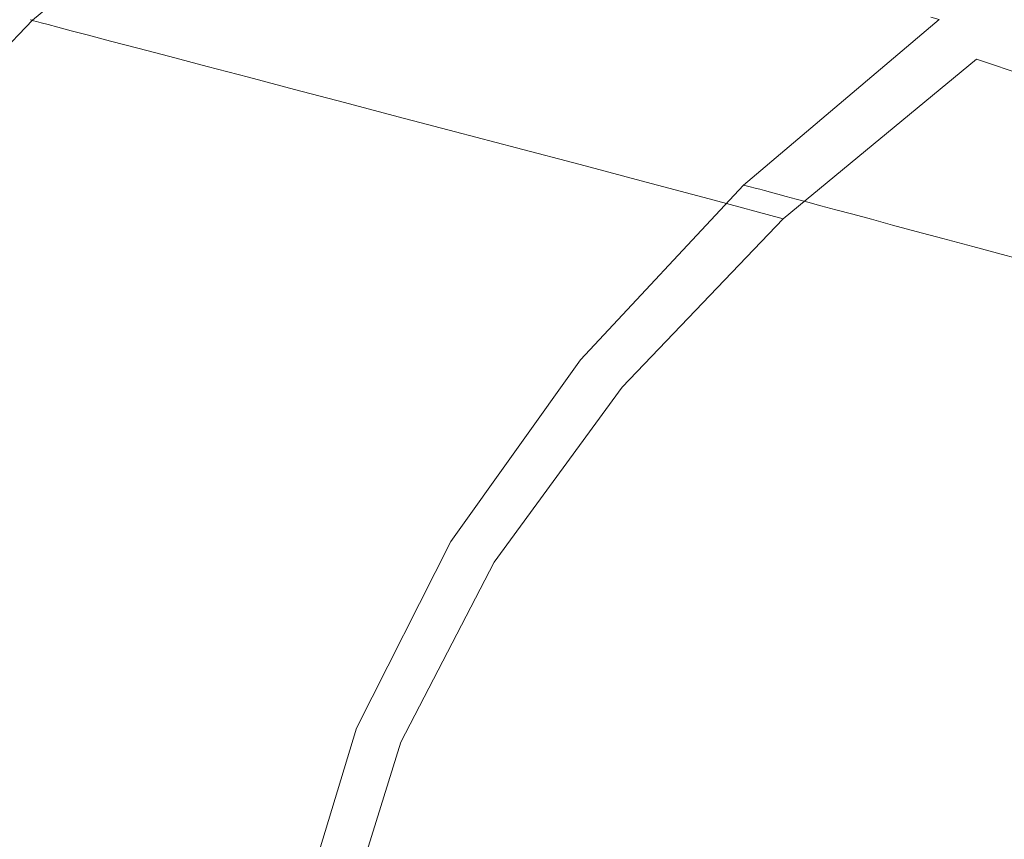
# Model space of a CAD drawing. Extents: x -925 to 925, y -910 to 0.
# Drawn here: x -817 to -624, y -402 to -241 of the extents above; entities that cross this region are included whole.
import ezdxf

# ---------------------------------------------------------------- set-up
doc = ezdxf.new("R2010")
doc.units = 0
doc.header["$LTSCALE"] = 500
doc.header["$MEASUREMENT"] = 0
doc.layers.add('CERAMIKA', color=254, linetype='Continuous')

msp = doc.modelspace()

# ---------------------------------------------------------------- linework, layer by layer
at = {"layer": 'CERAMIKA', "lineweight": 0}
for points, invisible_edges in [([(-814.43, -240.75, 588.06), (-768.08, -202.38, 588.06), (-768.4, -202.29, 586.96), (-814.77, -240.68, 586.96)], 15), ([(-814.77, -240.68, 586.96), (-768.4, -202.29, 586.96), (-768.39, -202.31, 585.46), (-814.76, -240.69, 585.46)], 15), ([(-814.76, -240.69, 585.46), (-768.39, -202.31, 585.46), (-768.16, -202.38, 583.5), (-814.52, -240.75, 583.5)], 15), ([(-814.18, -240.85, 581.02), (-814.52, -240.75, 583.5), (-768.16, -202.38, 583.5), (-767.84, -202.49, 581.02)], 15), ([(-813.62, -240.94, 588.83), (-767.31, -202.6, 588.83), (-768.08, -202.38, 588.06), (-814.43, -240.75, 588.06)], 9), ([(-813.61, -241, 577.31), (-814.18, -240.85, 581.02), (-767.84, -202.49, 581.02), (-767.3, -202.67, 577.31)], 15), ([(-813.62, -240.94, 588.83), (-812.22, -241.26, 589.33), (-765.99, -202.98, 589.33), (-767.31, -202.6, 588.83)], 15), ([(-812.7, -241.24, 571.66), (-813.61, -241, 577.31), (-767.3, -202.67, 577.31), (-766.45, -202.95, 571.66)], 15), ([(-811.34, -241.59, 563.37), (-812.7, -241.24, 571.66), (-766.45, -202.95, 571.66), (-765.17, -203.37, 563.37)], 15), ([(-812.22, -241.26, 589.33), (-810.1, -241.75, 589.62), (-764, -203.56, 589.62), (-765.99, -202.98, 589.33)], 15), ([(-811.34, -241.59, 563.37), (-765.17, -203.37, 563.37), (-763.35, -203.97, 551.73), (-809.42, -242.1, 551.73)], 15), ([(-810.1, -241.75, 589.62), (-807.15, -242.43, 589.77), (-761.21, -204.36, 589.77), (-764, -203.56, 589.62)], 15), ([(-809.42, -242.1, 551.73), (-763.35, -203.97, 551.73), (-760.89, -204.78, 536.05), (-806.81, -242.79, 536.05)], 15), ([(-807.15, -242.43, 589.77), (-803.24, -243.34, 589.84), (-757.53, -205.43, 589.84), (-761.21, -204.36, 589.77)], 15), ([(-806.81, -242.79, 536.05), (-760.89, -204.78, 536.05), (-757.68, -205.84, 515.6), (-803.4, -243.68, 515.6)], 15), ([(-803.4, -243.68, 515.6), (-757.68, -205.84, 515.6), (-753.6, -207.18, 489.69), (-799.08, -244.82, 489.69)], 15), ([(-798.26, -244.49, 589.89), (-752.82, -206.79, 589.89), (-757.53, -205.43, 589.84), (-803.24, -243.34, 589.84)], 15), ([(-792.33, -245.87, 589.93), (-747.23, -208.41, 589.93), (-752.82, -206.79, 589.89), (-798.26, -244.49, 589.89)], 15), ([(-793.73, -246.23, 457.62), (-799.08, -244.82, 489.69), (-753.6, -207.18, 489.69), (-748.55, -208.84, 457.62)], 15), ([(-787.4, -247.89, 420.74), (-793.73, -246.23, 457.62), (-748.55, -208.84, 457.62), (-742.58, -210.8, 420.74)], 15), ([(-785.59, -247.43, 589.96), (-740.88, -210.26, 589.96), (-747.23, -208.41, 589.93), (-792.33, -245.87, 589.93)], 15), ([(-780.12, -249.81, 380.43), (-787.4, -247.89, 420.74), (-742.58, -210.8, 420.74), (-735.72, -213.06, 380.43)], 15), ([(-778.18, -249.15, 589.98), (-733.89, -212.28, 589.98), (-740.88, -210.26, 589.96), (-785.59, -247.43, 589.96)], 15), ([(-641.78, -244.05, 70.96), (-654.35, -239.86, 91.08), (-608.64, -209.26, 91.08), (-596.96, -214.05, 70.96)], 15), ([(-636.31, -240.58, 586.97), (-635.12, -240.94, 584.32), (-590.75, -210.5, 584.32), (-591.86, -210.08, 586.97)], 15), ([(-635.12, -240.94, 584.32), (-634.17, -241.24, 580.41), (-589.87, -210.84, 580.41), (-590.75, -210.5, 584.32)], 15), ([(-778.18, -249.15, 589.98), (-770.23, -250.99, 589.99), (-726.39, -214.45, 589.99), (-733.89, -212.28, 589.98)], 15), ([(-634.17, -241.24, 580.41), (-633.32, -241.52, 574.98), (-589.08, -211.15, 574.98), (-589.87, -210.84, 580.41)], 15), ([(-633.32, -241.52, 574.98), (-632.42, -241.82, 567.77), (-588.24, -211.5, 567.77), (-589.08, -211.15, 574.98)], 15), ([(-631.31, -242.19, 558.53), (-587.21, -211.92, 558.53), (-588.24, -211.5, 567.77), (-632.42, -241.82, 567.77)], 15), ([(-629.98, -242.63, 547.52), (-585.97, -212.43, 547.52), (-587.21, -211.92, 558.53), (-631.31, -242.19, 558.53)], 15), ([(-628.4, -243.16, 534.99), (-584.5, -213.04, 534.99), (-585.97, -212.43, 547.52), (-629.98, -242.63, 547.52)], 15), ([(-771.96, -251.95, 338.04), (-780.12, -249.81, 380.43), (-735.72, -213.06, 380.43), (-728.02, -215.59, 338.04)], 15), ([(-770.23, -250.99, 589.99), (-761.88, -252.93, 590), (-718.51, -216.74, 590), (-726.39, -214.45, 589.99)], 15), ([(-641.78, -244.05, 70.96), (-596.96, -214.05, 70.96), (-585.05, -218.98, 54.2), (-628.98, -248.37, 54.2)], 15), ([(-626.56, -243.79, 521.2), (-582.79, -213.74, 521.2), (-584.5, -213.04, 534.99), (-628.4, -243.16, 534.99)], 15), ([(-626.56, -243.79, 521.2), (-624.43, -244.5, 506.4), (-580.81, -214.57, 506.4), (-582.79, -213.74, 521.2)], 15), ([(-624.43, -244.5, 506.4), (-621.99, -245.32, 490.83), (-578.54, -215.5, 490.83), (-580.81, -214.57, 506.4)], 15), ([(-771.96, -251.95, 338.04), (-728.02, -215.59, 338.04), (-719.52, -218.38, 294.94), (-762.95, -254.33, 294.94)], 15), ([(-762.95, -254.33, 294.94), (-719.52, -218.38, 294.94), (-710.27, -221.43, 252.5), (-753.13, -256.91, 252.5)], 15), ([(-761.88, -252.93, 590), (-753.25, -254.93, 590), (-710.38, -219.09, 590), (-718.51, -216.74, 590)], 15), ([(-753.25, -254.93, 590), (-744.49, -256.96, 590), (-702.12, -221.49, 590), (-710.38, -219.09, 590)], 15), ([(-628.98, -248.37, 54.2), (-585.05, -218.98, 54.2), (-573.02, -224.01, 40.44), (-616.03, -252.78, 40.44)], 11), ([(-753.13, -256.91, 252.5), (-710.27, -221.43, 252.5), (-700.3, -224.71, 212.08), (-742.56, -259.69, 212.08)], 15), ([(-735.73, -258.99, 590), (-693.86, -223.88, 590), (-702.12, -221.49, 590), (-744.49, -256.96, 590)], 15), ([(-727.11, -260.99, 590), (-685.73, -226.24, 590), (-693.86, -223.88, 590), (-735.73, -258.99, 590)], 15), ([(-742.56, -259.69, 212.08), (-700.3, -224.71, 212.08), (-689.66, -228.21, 175.05), (-731.28, -262.66, 175.05)], 15), ([(-718.75, -262.92, 589.99), (-677.85, -228.52, 589.99), (-685.73, -226.24, 590), (-727.11, -260.99, 590)], 15), ([(-719.33, -265.8, 142.78), (-731.28, -262.66, 175.05), (-689.66, -228.21, 175.05), (-678.39, -231.91, 142.78)], 15), ([(-710.8, -264.77, 589.98), (-670.34, -230.7, 589.98), (-677.85, -228.52, 589.99), (-718.75, -262.92, 589.99)], 15), ([(-706.81, -269.1, 114.9), (-719.33, -265.8, 142.78), (-678.39, -231.91, 142.78), (-666.59, -235.8, 114.9)], 15), ([(-710.8, -264.77, 589.98), (-703.38, -266.49, 589.96), (-663.35, -232.72, 589.96), (-670.34, -230.7, 589.98)], 15), ([(-703.38, -266.49, 589.96), (-696.62, -268.05, 589.93), (-656.98, -234.57, 589.93), (-663.35, -232.72, 589.96)], 15), ([(-693.84, -272.54, 91.08), (-706.81, -269.1, 114.9), (-666.59, -235.8, 114.9), (-654.35, -239.86, 91.08)], 15), ([(-696.62, -268.05, 589.93), (-690.68, -269.43, 589.89), (-651.37, -236.2, 589.89), (-656.98, -234.57, 589.93)], 15), ([(-690.68, -269.43, 589.89), (-685.66, -270.59, 589.84), (-646.64, -237.57, 589.84), (-651.37, -236.2, 589.89)], 15), ([(-681.72, -271.51, 589.77), (-642.93, -238.65, 589.77), (-646.64, -237.57, 589.84), (-685.66, -270.59, 589.84)], 15), ([(-678.69, -272.21, 589.44), (-640.07, -239.48, 589.44), (-642.93, -238.65, 589.77), (-681.72, -271.51, 589.77)], 15), ([(-676.41, -272.75, 588.59), (-637.91, -240.11, 588.59), (-640.07, -239.48, 589.44), (-678.69, -272.21, 589.44)], 15), ([(-853.14, -281.16, 588.06), (-814.43, -240.75, 588.06), (-814.77, -240.68, 586.96), (-853.49, -281.1, 586.96)], 13), ([(-853.49, -281.1, 586.96), (-814.77, -240.68, 586.96), (-814.76, -240.69, 585.46), (-853.48, -281.11, 585.46)], 13), ([(-853.48, -281.11, 585.46), (-814.76, -240.69, 585.46), (-814.52, -240.75, 583.5), (-853.23, -281.16, 583.5)], 13), ([(-852.87, -281.24, 581.02), (-853.23, -281.16, 583.5), (-814.52, -240.75, 583.5), (-814.18, -240.85, 581.02)], 11), ([(-852.29, -281.31, 588.83), (-813.62, -240.94, 588.83), (-814.43, -240.75, 588.06), (-853.14, -281.16, 588.06)], 11), ([(-852.27, -281.36, 577.31), (-852.87, -281.24, 581.02), (-814.18, -240.85, 581.02), (-813.61, -241, 577.31)], 11), ([(-852.29, -281.31, 588.83), (-850.82, -281.57, 589.33), (-812.22, -241.26, 589.33), (-813.62, -240.94, 588.83)], 15), ([(-851.33, -281.55, 571.66), (-852.27, -281.36, 577.31), (-813.61, -241, 577.31), (-812.7, -241.24, 571.66)], 11), ([(-849.9, -281.84, 563.37), (-851.33, -281.55, 571.66), (-812.7, -241.24, 571.66), (-811.34, -241.59, 563.37)], 11), ([(-850.82, -281.57, 589.33), (-848.6, -281.97, 589.62), (-810.1, -241.75, 589.62), (-812.22, -241.26, 589.33)], 15), ([(-849.9, -281.84, 563.37), (-811.34, -241.59, 563.37), (-809.42, -242.1, 551.73), (-847.88, -282.25, 551.73)], 13), ([(-848.6, -281.97, 589.62), (-845.51, -282.52, 589.77), (-807.15, -242.43, 589.77), (-810.1, -241.75, 589.62)], 15), ([(-680.5, -276.1, 70.96), (-693.84, -272.54, 91.08), (-654.35, -239.86, 91.08), (-641.78, -244.05, 70.96)], 15), ([(-674.71, -273.15, 586.97), (-636.31, -240.58, 586.97), (-637.91, -240.11, 588.59), (-676.41, -272.75, 588.59)], 13), ([(-674.71, -273.15, 586.97), (-673.44, -273.46, 584.32), (-635.12, -240.94, 584.32), (-636.31, -240.58, 586.97)], 7), ([(-673.44, -273.46, 584.32), (-672.44, -273.71, 580.41), (-634.17, -241.24, 580.41), (-635.12, -240.94, 584.32)], 15), ([(-672.44, -273.71, 580.41), (-671.54, -273.94, 574.98), (-633.32, -241.52, 574.98), (-634.17, -241.24, 580.41)], 15), ([(-671.54, -273.94, 574.98), (-670.59, -274.2, 567.77), (-632.42, -241.82, 567.77), (-633.32, -241.52, 574.98)], 15), ([(-847.88, -282.25, 551.73), (-809.42, -242.1, 551.73), (-806.81, -242.79, 536.05), (-845.15, -282.81, 536.05)], 13), ([(-845.51, -282.52, 589.77), (-841.42, -283.26, 589.84), (-803.24, -243.34, 589.84), (-807.15, -242.43, 589.77)], 15), ([(-845.15, -282.81, 536.05), (-806.81, -242.79, 536.05), (-803.4, -243.68, 515.6), (-841.58, -283.54, 515.6)], 13), ([(-841.58, -283.54, 515.6), (-803.4, -243.68, 515.6), (-799.08, -244.82, 489.69), (-837.05, -284.46, 489.69)], 13), ([(-836.2, -284.2, 589.89), (-798.26, -244.49, 589.89), (-803.24, -243.34, 589.84), (-841.42, -283.26, 589.84)], 15), ([(-669.41, -274.51, 558.53), (-631.31, -242.19, 558.53), (-632.42, -241.82, 567.77), (-670.59, -274.2, 567.77)], 15), ([(-668, -274.89, 547.52), (-629.98, -242.63, 547.52), (-631.31, -242.19, 558.53), (-669.41, -274.51, 558.53)], 15), ([(-666.33, -275.34, 534.99), (-628.4, -243.16, 534.99), (-629.98, -242.63, 547.52), (-668, -274.89, 547.52)], 15), ([(-664.37, -275.87, 521.2), (-626.56, -243.79, 521.2), (-628.4, -243.16, 534.99), (-666.33, -275.34, 534.99)], 15), ([(-831.45, -285.6, 457.62), (-837.05, -284.46, 489.69), (-799.08, -244.82, 489.69), (-793.73, -246.23, 457.62)], 11), ([(-829.98, -285.31, 589.93), (-792.33, -245.87, 589.93), (-798.26, -244.49, 589.89), (-836.2, -284.2, 589.89)], 15), ([(-680.5, -276.1, 70.96), (-641.78, -244.05, 70.96), (-628.98, -248.37, 54.2), (-666.91, -279.76, 54.2)], 11), ([(-664.37, -275.87, 521.2), (-662.11, -276.48, 506.4), (-624.43, -244.5, 506.4), (-626.56, -243.79, 521.2)], 15), ([(-662.11, -276.48, 506.4), (-659.53, -277.17, 490.83), (-621.99, -245.32, 490.83), (-624.43, -244.5, 506.4)], 15), ([(-659.53, -277.17, 490.83), (-656.59, -277.96, 474.76), (-619.22, -246.26, 474.76), (-621.99, -245.32, 490.83)], 15), ([(-824.81, -286.95, 420.74), (-831.45, -285.6, 457.62), (-793.73, -246.23, 457.62), (-787.4, -247.89, 420.74)], 11), ([(-822.93, -286.58, 589.96), (-785.59, -247.43, 589.96), (-792.33, -245.87, 589.93), (-829.98, -285.31, 589.93)], 15), ([(-815.16, -287.97, 589.98), (-778.18, -249.15, 589.98), (-785.59, -247.43, 589.96), (-822.93, -286.58, 589.96)], 15), ([(-656.59, -277.96, 474.76), (-653.29, -278.85, 458.43), (-616.11, -247.31, 458.43), (-619.22, -246.26, 474.76)], 15), ([(-649.6, -279.85, 442.11), (-612.63, -248.48, 442.11), (-616.11, -247.31, 458.43), (-653.29, -278.85, 458.43)], 15), ([(-817.2, -288.51, 380.43), (-824.81, -286.95, 420.74), (-787.4, -247.89, 420.74), (-780.12, -249.81, 380.43)], 11), ([(-815.16, -287.97, 589.98), (-806.83, -289.47, 589.99), (-770.23, -250.99, 589.99), (-778.18, -249.15, 589.98)], 15), ([(-666.91, -279.76, 54.2), (-628.98, -248.37, 54.2), (-616.03, -252.78, 40.44), (-653.17, -283.5, 40.44)], 13), ([(-645.46, -280.97, 425.62), (-608.72, -249.8, 425.62), (-612.63, -248.48, 442.11), (-649.6, -279.85, 442.11)], 15), ([(-808.64, -290.25, 338.04), (-817.2, -288.51, 380.43), (-780.12, -249.81, 380.43), (-771.96, -251.95, 338.04)], 11), ([(-806.83, -289.47, 589.99), (-798.08, -291.04, 590), (-761.88, -252.93, 590), (-770.23, -250.99, 589.99)], 15), ([(-640.8, -282.22, 408.81), (-604.33, -251.28, 408.81), (-608.72, -249.8, 425.62), (-645.46, -280.97, 425.62)], 15), ([(-635.57, -283.63, 391.51), (-599.4, -252.94, 391.5), (-604.33, -251.28, 408.81), (-640.8, -282.22, 408.81)], 15), ([(-808.64, -290.25, 338.04), (-771.96, -251.95, 338.04), (-762.95, -254.33, 294.94), (-799.2, -292.17, 294.94)], 13), ([(-798.08, -291.04, 590), (-789.05, -292.66, 590), (-753.25, -254.93, 590), (-761.88, -252.93, 590)], 15), ([(-653.17, -283.5, 40.44), (-616.03, -252.78, 40.44), (-603.03, -257.27, 29.33), (-639.37, -287.31, 29.33)], 15), ([(-635.57, -283.63, 391.51), (-629.71, -285.21, 373.57), (-593.87, -254.81, 373.54), (-599.4, -252.94, 391.5)], 15), ([(-799.2, -292.17, 294.94), (-762.95, -254.33, 294.94), (-753.13, -256.91, 252.5), (-788.92, -294.27, 252.5)], 13), ([(-789.05, -292.66, 590), (-779.87, -294.31, 590), (-744.49, -256.96, 590), (-753.25, -254.93, 590)], 15), ([(-629.71, -285.21, 373.57), (-623.15, -286.98, 354.81), (-587.68, -256.89, 354.77), (-593.87, -254.81, 373.54)], 15), ([(-788.92, -294.27, 252.5), (-753.13, -256.91, 252.5), (-742.56, -259.69, 212.08), (-777.85, -296.52, 212.08)], 13), ([(-770.7, -295.95, 590), (-735.73, -258.99, 590), (-744.49, -256.96, 590), (-779.87, -294.31, 590)], 15), ([(-761.66, -297.58, 590), (-727.11, -260.99, 590), (-735.73, -258.99, 590), (-770.7, -295.95, 590)], 15), ([(-639.37, -287.31, 29.33), (-603.03, -257.27, 29.33), (-590.1, -261.82, 20.53), (-625.63, -291.17, 20.53)], 15), ([(-777.85, -296.52, 212.08), (-742.56, -259.69, 212.08), (-731.28, -262.66, 175.05), (-766.03, -298.93, 175.05)], 13), ([(-752.91, -299.15, 589.99), (-718.75, -262.92, 589.99), (-727.11, -260.99, 590), (-761.66, -297.58, 590)], 15), ([(-753.51, -301.48, 142.78), (-766.03, -298.93, 175.05), (-731.28, -262.66, 175.05), (-719.33, -265.8, 142.78)], 11), ([(-744.57, -300.64, 589.98), (-710.8, -264.77, 589.98), (-718.75, -262.92, 589.99), (-752.91, -299.15, 589.99)], 15), ([(-612.03, -295.06, 13.69), (-625.63, -291.17, 20.53), (-590.1, -261.82, 20.53), (-577.31, -266.4, 13.69)], 15), ([(-744.57, -300.64, 589.98), (-736.8, -302.04, 589.96), (-703.38, -266.49, 589.96), (-710.8, -264.77, 589.98)], 15), ([(-740.4, -304.16, 114.9), (-753.51, -301.48, 142.78), (-719.33, -265.8, 142.78), (-706.81, -269.1, 114.9)], 11), ([(-736.8, -302.04, 589.96), (-729.73, -303.31, 589.93), (-696.62, -268.05, 589.93), (-703.38, -266.49, 589.96)], 15), ([(-729.73, -303.31, 589.93), (-723.5, -304.43, 589.89), (-690.68, -269.43, 589.89), (-696.62, -268.05, 589.93)], 15), ([(-726.81, -306.95, 91.08), (-740.4, -304.16, 114.9), (-706.81, -269.1, 114.9), (-693.84, -272.54, 91.08)], 11), ([(-723.5, -304.43, 589.89), (-718.25, -305.37, 589.84), (-685.66, -270.59, 589.84), (-690.68, -269.43, 589.89)], 15), ([(-714.12, -306.12, 589.77), (-681.72, -271.51, 589.77), (-685.66, -270.59, 589.84), (-718.25, -305.37, 589.84)], 15), ([(-712.84, -309.84, 70.96), (-726.81, -306.95, 91.08), (-693.84, -272.54, 91.08), (-680.5, -276.1, 70.96)], 11), ([(-710.94, -306.69, 589.44), (-678.69, -272.21, 589.44), (-681.72, -271.51, 589.77), (-714.12, -306.12, 589.77)], 15), ([(-708.55, -307.12, 588.59), (-676.41, -272.75, 588.59), (-678.69, -272.21, 589.44), (-710.94, -306.69, 589.44)], 15), ([(-706.78, -307.45, 586.97), (-674.71, -273.15, 586.97), (-676.41, -272.75, 588.59), (-708.55, -307.12, 588.59)], 15), ([(-706.78, -307.45, 586.97), (-705.45, -307.7, 584.32), (-673.44, -273.46, 584.32), (-674.71, -273.15, 586.97)], 3), ([(-705.45, -307.7, 584.32), (-704.4, -307.9, 580.41), (-672.44, -273.71, 580.41), (-673.44, -273.46, 584.32)], 11), ([(-704.4, -307.9, 580.41), (-703.45, -308.09, 574.98), (-671.54, -273.94, 574.98), (-672.44, -273.71, 580.41)], 11), ([(-703.45, -308.09, 574.98), (-702.45, -308.3, 567.77), (-670.59, -274.2, 567.77), (-671.54, -273.94, 574.98)], 11), ([(-701.23, -308.55, 558.53), (-669.41, -274.51, 558.53), (-670.59, -274.2, 567.77), (-702.45, -308.3, 567.77)], 13), ([(-699.75, -308.86, 547.52), (-668, -274.89, 547.52), (-669.41, -274.51, 558.53), (-701.23, -308.55, 558.53)], 13), ([(-712.84, -309.84, 70.96), (-680.5, -276.1, 70.96), (-666.91, -279.76, 54.2), (-698.59, -312.81, 54.2)], 9), ([(-697.99, -309.22, 534.99), (-666.33, -275.34, 534.99), (-668, -274.89, 547.52), (-699.75, -308.86, 547.52)], 13), ([(-695.95, -309.65, 521.2), (-664.37, -275.87, 521.2), (-666.33, -275.34, 534.99), (-697.99, -309.22, 534.99)], 13), ([(-695.95, -309.65, 521.2), (-693.58, -310.15, 506.4), (-662.11, -276.48, 506.4), (-664.37, -275.87, 521.2)], 11), ([(-693.58, -310.15, 506.4), (-690.87, -310.71, 490.83), (-659.53, -277.17, 490.83), (-662.11, -276.48, 506.4)], 11), ([(-690.87, -310.71, 490.83), (-687.8, -311.35, 474.76), (-656.59, -277.96, 474.76), (-659.53, -277.17, 490.83)], 11), ([(-687.8, -311.35, 474.76), (-684.34, -312.08, 458.43), (-653.29, -278.85, 458.43), (-656.59, -277.96, 474.76)], 11), ([(-698.59, -312.81, 54.2), (-666.91, -279.76, 54.2), (-653.17, -283.5, 40.44), (-684.18, -315.85, 40.44)], 15), ([(-680.47, -312.88, 442.11), (-649.6, -279.85, 442.11), (-653.29, -278.85, 458.43), (-684.34, -312.08, 458.43)], 13), ([(-676.13, -313.79, 425.62), (-645.46, -280.97, 425.62), (-649.6, -279.85, 442.11), (-680.47, -312.88, 442.11)], 13), ([(-671.25, -314.81, 408.82), (-640.8, -282.22, 408.81), (-645.46, -280.97, 425.62), (-676.13, -313.79, 425.62)], 13), ([(-665.77, -315.95, 391.52), (-635.57, -283.63, 391.51), (-640.8, -282.22, 408.81), (-671.25, -314.81, 408.82)], 13), ([(-684.18, -315.85, 40.44), (-653.17, -283.5, 40.44), (-639.37, -287.31, 29.33), (-669.71, -318.94, 29.33)], 15), ([(-665.77, -315.95, 391.52), (-659.63, -317.24, 373.59), (-629.71, -285.21, 373.57), (-635.57, -283.63, 391.51)], 11), ([(-659.63, -317.24, 373.59), (-652.76, -318.67, 354.84), (-623.15, -286.98, 354.81), (-629.71, -285.21, 373.57)], 11), ([(-815.16, -287.97, 589.98), (-822.93, -286.58, 589.96), (-852.55, -327.3, 589.96), (-844.51, -328.36, 589.98)], 15), ([(-815.16, -287.97, 589.98), (-844.51, -328.36, 589.98), (-835.88, -329.49, 589.99), (-806.83, -289.47, 589.99)], 15), ([(-669.71, -318.94, 29.33), (-639.37, -287.31, 29.33), (-625.63, -291.17, 20.53), (-655.28, -322.08, 20.53)], 15), ([(-652.76, -318.67, 354.84), (-645.1, -320.27, 335.13), (-615.84, -288.95, 335.08), (-623.15, -286.98, 354.81)], 11), ([(-808.64, -290.25, 338.04), (-837.75, -330.09, 338.04), (-846.62, -328.77, 380.43), (-817.2, -288.51, 380.43)], 15), ([(-806.83, -289.47, 589.99), (-835.88, -329.49, 589.99), (-826.81, -330.68, 590), (-798.08, -291.04, 590)], 15), ([(-645.1, -320.27, 335.13), (-636.59, -322.05, 314.29), (-607.71, -291.15, 314.22), (-615.84, -288.95, 335.08)], 11), ([(-808.64, -290.25, 338.04), (-799.2, -292.17, 294.94), (-827.97, -331.54, 294.94), (-837.75, -330.09, 338.04)], 15), ([(-798.08, -291.04, 590), (-826.81, -330.68, 590), (-817.45, -331.91, 590), (-789.05, -292.66, 590)], 15), ([(-641.01, -325.23, 13.69), (-655.28, -322.08, 20.53), (-625.63, -291.17, 20.53), (-612.03, -295.06, 13.69)], 15), ([(-627.16, -324.02, 292.16), (-598.7, -293.57, 292.06), (-607.71, -291.15, 314.22), (-636.59, -322.05, 314.29)], 13), ([(-799.2, -292.17, 294.94), (-788.92, -294.27, 252.5), (-817.32, -333.13, 252.5), (-827.97, -331.54, 294.94)], 15), ([(-789.05, -292.66, 590), (-817.45, -331.91, 590), (-807.95, -333.16, 590), (-779.87, -294.31, 590)], 15), ([(-616.31, -326.5, 269.39), (-588.39, -296.58, 269.27), (-598.7, -293.57, 292.06), (-627.16, -324.02, 292.16)], 13), ([(-788.92, -294.27, 252.5), (-777.85, -296.52, 212.08), (-805.85, -334.84, 212.08), (-817.32, -333.13, 252.5)], 15), ([(-770.7, -295.95, 590), (-779.87, -294.31, 590), (-807.95, -333.16, 590), (-798.44, -334.41, 590)], 15), ([(-626.29, -328.72, 8.56), (-641.01, -325.23, 13.69), (-612.03, -295.06, 13.69), (-598.05, -299.3, 8.56)], 15), ([(-777.85, -296.52, 212.08), (-766.03, -298.93, 175.05), (-793.61, -336.67, 175.05), (-805.85, -334.84, 212.08)], 15), ([(-761.66, -297.58, 590), (-770.7, -295.95, 590), (-798.44, -334.41, 590), (-789.08, -335.64, 590)], 15), ([(-752.91, -299.15, 589.99), (-761.66, -297.58, 590), (-789.08, -335.64, 590), (-780.01, -336.83, 589.99)], 15), ([(-753.51, -301.48, 142.78), (-780.64, -338.6, 142.78), (-793.61, -336.67, 175.05), (-766.03, -298.93, 175.05)], 15), ([(-744.57, -300.64, 589.98), (-752.91, -299.15, 589.99), (-780.01, -336.83, 589.99), (-771.38, -337.97, 589.98)], 15), ([(-610.52, -332.83, 4.89), (-626.29, -328.72, 8.56), (-598.05, -299.3, 8.56), (-583.14, -304.21, 4.89)], 15), ([(-740.4, -304.16, 114.9), (-767.06, -340.63, 114.9), (-780.64, -338.6, 142.78), (-753.51, -301.48, 142.78)], 15), ([(-744.57, -300.64, 589.98), (-771.38, -337.97, 589.98), (-763.32, -339.03, 589.96), (-736.8, -302.04, 589.96)], 15), ([(-736.8, -302.04, 589.96), (-763.32, -339.03, 589.96), (-755.99, -339.99, 589.93), (-729.73, -303.31, 589.93)], 15), ([(-729.73, -303.31, 589.93), (-755.99, -339.99, 589.93), (-749.54, -340.84, 589.89), (-723.5, -304.43, 589.89)], 15), ([(-726.81, -306.95, 91.08), (-752.97, -342.75, 91.08), (-767.06, -340.63, 114.9), (-740.4, -304.16, 114.9)], 15), ([(-723.5, -304.43, 589.89), (-749.54, -340.84, 589.89), (-744.1, -341.55, 589.84), (-718.25, -305.37, 589.84)], 15), ([(-714.12, -306.12, 589.77), (-718.25, -305.37, 589.84), (-744.1, -341.55, 589.84), (-739.82, -342.12, 589.77)], 15), ([(-712.84, -309.84, 70.96), (-738.49, -344.94, 70.96), (-752.97, -342.75, 91.08), (-726.81, -306.95, 91.08)], 15), ([(-710.94, -306.69, 589.44), (-714.12, -306.12, 589.77), (-739.82, -342.12, 589.77), (-736.53, -342.55, 589.44)], 15), ([(-708.55, -307.12, 588.59), (-710.94, -306.69, 589.44), (-736.53, -342.55, 589.44), (-734.06, -342.88, 588.59)], 15), ([(-706.78, -307.45, 586.97), (-708.55, -307.12, 588.59), (-734.06, -342.88, 588.59), (-732.22, -343.13, 586.97)], 15), ([(-706.78, -307.45, 586.97), (-732.22, -343.13, 586.97), (-730.84, -343.32, 584.32), (-705.45, -307.7, 584.32)], 14), ([(-705.45, -307.7, 584.32), (-730.84, -343.32, 584.32), (-729.75, -343.47, 580.41), (-704.4, -307.9, 580.41)], 15), ([(-704.4, -307.9, 580.41), (-729.75, -343.47, 580.41), (-728.78, -343.61, 574.98), (-703.45, -308.09, 574.98)], 15), ([(-703.45, -308.09, 574.98), (-728.78, -343.61, 574.98), (-727.74, -343.77, 567.77), (-702.45, -308.3, 567.77)], 15), ([(-701.23, -308.55, 558.53), (-702.45, -308.3, 567.77), (-727.74, -343.77, 567.77), (-726.47, -343.96, 558.53)], 15), ([(-699.75, -308.86, 547.52), (-701.23, -308.55, 558.53), (-726.47, -343.96, 558.53), (-724.94, -344.2, 547.52)], 15), ([(-697.99, -309.22, 534.99), (-699.75, -308.86, 547.52), (-724.94, -344.2, 547.52), (-723.12, -344.47, 534.99)], 15), ([(-695.95, -309.65, 521.2), (-697.99, -309.22, 534.99), (-723.12, -344.47, 534.99), (-721, -344.8, 521.2)], 15), ([(-712.84, -309.84, 70.96), (-698.59, -312.81, 54.2), (-723.72, -347.19, 54.2), (-738.49, -344.94, 70.96)], 13), ([(-695.95, -309.65, 521.2), (-721, -344.8, 521.2), (-718.55, -345.17, 506.4), (-693.58, -310.15, 506.4)], 15), ([(-693.58, -310.15, 506.4), (-718.55, -345.17, 506.4), (-715.74, -345.6, 490.83), (-690.87, -310.71, 490.83)], 15), ([(-690.87, -310.71, 490.83), (-715.74, -345.6, 490.83), (-712.56, -346.09, 474.76), (-687.8, -311.35, 474.76)], 15), ([(-687.8, -311.35, 474.76), (-712.56, -346.09, 474.76), (-708.97, -346.63, 458.43), (-684.34, -312.08, 458.43)], 15), ([(-698.59, -312.81, 54.2), (-684.18, -315.85, 40.44), (-708.78, -349.5, 40.44), (-723.72, -347.19, 54.2)], 15), ([(-680.47, -312.88, 442.11), (-684.34, -312.08, 458.43), (-708.97, -346.63, 458.43), (-704.97, -347.25, 442.11)], 15), ([(-676.13, -313.79, 425.62), (-680.47, -312.88, 442.11), (-704.97, -347.25, 442.11), (-700.47, -347.93, 425.62)], 15), ([(-671.25, -314.81, 408.82), (-676.13, -313.79, 425.62), (-700.47, -347.93, 425.62), (-695.42, -348.71, 408.82)], 15), ([(-665.77, -315.95, 391.52), (-671.25, -314.81, 408.82), (-695.42, -348.71, 408.82), (-689.74, -349.57, 391.53)], 15), ([(-684.18, -315.85, 40.44), (-669.71, -318.94, 29.33), (-693.77, -351.85, 29.33), (-708.78, -349.5, 40.44)], 15), ([(-665.77, -315.95, 391.52), (-689.74, -349.57, 391.53), (-683.38, -350.55, 373.6), (-659.63, -317.24, 373.59)], 15), ([(-669.71, -318.94, 29.33), (-655.28, -322.08, 20.53), (-678.8, -354.22, 20.53), (-693.77, -351.85, 29.33)], 15), ([(-659.63, -317.24, 373.59), (-683.38, -350.55, 373.6), (-676.26, -351.63, 354.86), (-652.76, -318.67, 354.84)], 15), ([(-652.76, -318.67, 354.84), (-676.26, -351.63, 354.86), (-668.33, -352.85, 335.16), (-645.1, -320.27, 335.13)], 15), ([(-645.1, -320.27, 335.13), (-668.33, -352.85, 335.16), (-659.51, -354.2, 314.34), (-636.59, -322.05, 314.29)], 15), ([(-641.01, -325.23, 13.69), (-663.98, -356.62, 13.69), (-678.8, -354.22, 20.53), (-655.28, -322.08, 20.53)], 15), ([(-627.16, -324.02, 292.16), (-636.59, -322.05, 314.29), (-659.51, -354.2, 314.34), (-649.73, -355.69, 292.23)], 15), ([(-616.31, -326.5, 269.39), (-627.16, -324.02, 292.16), (-649.73, -355.69, 292.23), (-638.51, -357.59, 269.5)], 15), ([(-626.29, -328.72, 8.56), (-648.72, -359.28, 8.56), (-663.98, -356.62, 13.69), (-641.01, -325.23, 13.69)], 15), ([(-603.57, -329.79, 246.62), (-616.31, -326.5, 269.39), (-638.51, -357.59, 269.5), (-625.35, -360.16, 246.82)], 15), ([(-610.52, -332.83, 4.89), (-632.4, -362.47, 4.89), (-648.72, -359.28, 8.56), (-626.29, -328.72, 8.56)], 15), ([(-588.44, -334.23, 224.51), (-603.57, -329.79, 246.62), (-625.35, -360.16, 246.82), (-609.76, -363.66, 224.87)], 7), ([(-817.45, -331.91, 590), (-838.15, -372.31, 590), (-828.4, -373.15, 590), (-807.95, -333.16, 590)], 15), ([(-817.32, -333.13, 252.5), (-805.85, -334.84, 212.08), (-826.25, -374.28, 212.08), (-838.02, -373.13, 252.5)], 15), ([(-798.44, -334.41, 590), (-807.95, -333.16, 590), (-828.4, -373.15, 590), (-818.66, -373.99, 590)], 15), ([(-789.08, -335.64, 590), (-798.44, -334.41, 590), (-818.66, -373.99, 590), (-809.06, -374.81, 590)], 15), ([(-593.11, -337.87, 2.44), (-614.43, -366.43, 2.44), (-632.4, -362.47, 4.89), (-610.52, -332.83, 4.89)], 15), ([(-805.85, -334.84, 212.08), (-793.61, -336.67, 175.05), (-813.7, -375.5, 175.05), (-826.25, -374.28, 212.08)], 15), ([(-780.01, -336.83, 589.99), (-789.08, -335.64, 590), (-809.06, -374.81, 590), (-799.76, -375.61, 589.99)], 15), ([(-780.64, -338.6, 142.78), (-800.4, -376.8, 142.78), (-813.7, -375.5, 175.05), (-793.61, -336.67, 175.05)], 15), ([(-771.38, -337.97, 589.98), (-780.01, -336.83, 589.99), (-799.76, -375.61, 589.99), (-790.9, -376.38, 589.98)], 15), ([(-771.38, -337.97, 589.98), (-790.9, -376.38, 589.98), (-782.65, -377.09, 589.96), (-763.32, -339.03, 589.96)], 15), ([(-767.06, -340.63, 114.9), (-786.48, -378.17, 114.9), (-800.4, -376.8, 142.78), (-780.64, -338.6, 142.78)], 15), ([(-763.32, -339.03, 589.96), (-782.65, -377.09, 589.96), (-775.13, -377.73, 589.93), (-755.99, -339.99, 589.93)], 15), ([(-755.99, -339.99, 589.93), (-775.13, -377.73, 589.93), (-768.51, -378.3, 589.89), (-749.54, -340.84, 589.89)], 15), ([(-752.97, -342.75, 91.08), (-772.03, -379.59, 91.08), (-786.48, -378.17, 114.9), (-767.06, -340.63, 114.9)], 15), ([(-749.54, -340.84, 589.89), (-768.51, -378.3, 589.89), (-762.94, -378.79, 589.84), (-744.1, -341.55, 589.84)], 15), ([(-739.82, -342.12, 589.77), (-744.1, -341.55, 589.84), (-762.94, -378.79, 589.84), (-758.55, -379.16, 589.77)], 15), ([(-736.53, -342.55, 589.44), (-739.82, -342.12, 589.77), (-758.55, -379.16, 589.77), (-755.18, -379.45, 589.44)], 15), ([(-738.49, -344.94, 70.96), (-757.18, -381.06, 70.96), (-772.03, -379.59, 91.08), (-752.97, -342.75, 91.08)], 15), ([(-734.06, -342.88, 588.59), (-736.53, -342.55, 589.44), (-755.18, -379.45, 589.44), (-752.64, -379.68, 588.59)], 15), ([(-732.22, -343.13, 586.97), (-734.06, -342.88, 588.59), (-752.64, -379.68, 588.59), (-750.76, -379.84, 586.97)], 15), ([(-732.22, -343.13, 586.97), (-750.76, -379.84, 586.97), (-749.34, -379.97, 584.32), (-730.84, -343.32, 584.32)], 14), ([(-730.84, -343.32, 584.32), (-749.34, -379.97, 584.32), (-748.23, -380.07, 580.41), (-729.75, -343.47, 580.41)], 15), ([(-729.75, -343.47, 580.41), (-748.23, -380.07, 580.41), (-747.23, -380.17, 574.98), (-728.78, -343.61, 574.98)], 15), ([(-728.78, -343.61, 574.98), (-747.23, -380.17, 574.98), (-746.17, -380.27, 567.77), (-727.74, -343.77, 567.77)], 15), ([(-726.47, -343.96, 558.53), (-727.74, -343.77, 567.77), (-746.17, -380.27, 567.77), (-744.86, -380.4, 558.53)], 15), ([(-724.94, -344.2, 547.52), (-726.47, -343.96, 558.53), (-744.86, -380.4, 558.53), (-743.29, -380.56, 547.52)], 15), ([(-723.12, -344.47, 534.99), (-724.94, -344.2, 547.52), (-743.29, -380.56, 547.52), (-741.43, -380.75, 534.99)], 15), ([(-738.49, -344.94, 70.96), (-723.72, -347.19, 54.2), (-742.03, -382.57, 54.2), (-757.18, -381.06, 70.96)], 13), ([(-721, -344.8, 521.2), (-723.12, -344.47, 534.99), (-741.43, -380.75, 534.99), (-739.25, -380.96, 521.2)], 15), ([(-721, -344.8, 521.2), (-739.25, -380.96, 521.2), (-736.74, -381.22, 506.4), (-718.55, -345.17, 506.4)], 15), ([(-718.55, -345.17, 506.4), (-736.74, -381.22, 506.4), (-733.86, -381.5, 490.83), (-715.74, -345.6, 490.83)], 15), ([(-715.74, -345.6, 490.83), (-733.86, -381.5, 490.83), (-730.6, -381.83, 474.76), (-712.56, -346.09, 474.76)], 15), ([(-712.56, -346.09, 474.76), (-730.6, -381.83, 474.76), (-726.93, -382.2, 458.43), (-708.97, -346.63, 458.43)], 15), ([(-723.72, -347.19, 54.2), (-708.78, -349.5, 40.44), (-726.7, -384.12, 40.44), (-742.03, -382.57, 54.2)], 15), ([(-704.97, -347.25, 442.11), (-708.97, -346.63, 458.43), (-726.93, -382.2, 458.43), (-722.82, -382.61, 442.11)], 15), ([(-700.47, -347.93, 425.62), (-704.97, -347.25, 442.11), (-722.82, -382.61, 442.11), (-718.2, -383.07, 425.63)], 15), ([(-695.42, -348.71, 408.82), (-700.47, -347.93, 425.62), (-718.2, -383.07, 425.63), (-713.02, -383.59, 408.82)], 15), ([(-708.78, -349.5, 40.44), (-693.77, -351.85, 29.33), (-711.3, -385.7, 29.33), (-726.7, -384.12, 40.44)], 15), ([(-689.74, -349.57, 391.53), (-695.42, -348.71, 408.82), (-713.02, -383.59, 408.82), (-707.2, -384.17, 391.53)], 15), ([(-689.74, -349.57, 391.53), (-707.2, -384.17, 391.53), (-700.68, -384.83, 373.6), (-683.38, -350.55, 373.6)], 15), ([(-693.77, -351.85, 29.33), (-678.8, -354.22, 20.53), (-695.93, -387.3, 20.53), (-711.3, -385.7, 29.33)], 15), ([(-683.38, -350.55, 373.6), (-700.68, -384.83, 373.6), (-693.38, -385.56, 354.87), (-676.26, -351.63, 354.86)], 15), ([(-676.26, -351.63, 354.86), (-693.38, -385.56, 354.87), (-685.25, -386.37, 335.18), (-668.33, -352.85, 335.16)], 15), ([(-668.33, -352.85, 335.16), (-685.25, -386.37, 335.18), (-676.2, -387.28, 314.36), (-659.51, -354.2, 314.34)], 15), ([(-663.98, -356.62, 13.69), (-680.71, -388.91, 13.69), (-695.93, -387.3, 20.53), (-678.8, -354.22, 20.53)], 15), ([(-649.73, -355.69, 292.23), (-659.51, -354.2, 314.34), (-676.2, -387.28, 314.36), (-666.18, -388.28, 292.26)], 15), ([(-638.51, -357.59, 269.5), (-649.73, -355.69, 292.23), (-666.18, -388.28, 292.26), (-654.72, -389.57, 269.59)], 15), ([(-648.72, -359.28, 8.56), (-665.08, -390.71, 8.56), (-680.71, -388.91, 13.69), (-663.98, -356.62, 13.69)], 15), ([(-625.35, -360.16, 246.82), (-638.51, -357.59, 269.5), (-654.72, -389.57, 269.59), (-641.34, -391.33, 247.05)], 15), ([(-632.4, -362.47, 4.89), (-648.45, -392.89, 4.89), (-665.08, -390.71, 8.56), (-648.72, -359.28, 8.56)], 15), ([(-609.76, -363.66, 224.87), (-625.35, -360.16, 246.82), (-641.34, -391.33, 247.05), (-625.59, -393.75, 225.37)], 15), ([(-614.43, -366.43, 2.44), (-630.26, -395.61, 2.44), (-648.45, -392.89, 4.89), (-632.4, -362.47, 4.89)], 15), ([(-609.76, -363.66, 224.87), (-625.59, -393.75, 225.37), (-606.98, -397.01, 205.24), (-591.23, -368.36, 204.3)], 11), ([(-614.43, -366.43, 2.44), (-594.21, -371.41, 0.98), (-609.93, -399.07, 0.98), (-630.26, -395.61, 2.44)], 15), ([(-826.25, -374.28, 212.08), (-813.7, -375.5, 175.05), (-826, -415.07, 175.05), (-838.75, -414.45, 212.08)], 15), ([(-809.06, -374.81, 590), (-818.66, -373.99, 590), (-831.03, -414.31, 590), (-821.29, -414.72, 590)], 15), ([(-799.76, -375.61, 589.99), (-809.06, -374.81, 590), (-821.29, -414.72, 590), (-811.85, -415.12, 589.99)], 15), ([(-800.4, -376.8, 142.78), (-812.5, -415.72, 142.78), (-826, -415.07, 175.05), (-813.7, -375.5, 175.05)], 15), ([(-786.48, -378.17, 114.9), (-798.37, -416.41, 114.9), (-812.5, -415.72, 142.78), (-800.4, -376.8, 142.78)], 15), ([(-790.9, -376.38, 589.98), (-799.76, -375.61, 589.99), (-811.85, -415.12, 589.99), (-802.86, -415.51, 589.98)], 15), ([(-790.9, -376.38, 589.98), (-802.86, -415.51, 589.98), (-794.48, -415.86, 589.96), (-782.65, -377.09, 589.96)], 15), ([(-782.65, -377.09, 589.96), (-794.48, -415.86, 589.96), (-786.85, -416.19, 589.93), (-775.13, -377.73, 589.93)], 15), ([(-772.03, -379.59, 91.08), (-783.7, -417.12, 91.08), (-798.37, -416.41, 114.9), (-786.48, -378.17, 114.9)], 15), ([(-775.13, -377.73, 589.93), (-786.85, -416.19, 589.93), (-780.13, -416.48, 589.89), (-768.51, -378.3, 589.89)], 15), ([(-768.51, -378.3, 589.89), (-780.13, -416.48, 589.89), (-774.47, -416.72, 589.84), (-762.94, -378.79, 589.84)], 15), ([(-758.55, -379.16, 589.77), (-762.94, -378.79, 589.84), (-774.47, -416.72, 589.84), (-770.02, -416.91, 589.77)], 15), ([(-757.18, -381.06, 70.96), (-768.62, -417.86, 70.96), (-783.7, -417.12, 91.08), (-772.03, -379.59, 91.08)], 15), ([(-755.18, -379.45, 589.44), (-758.55, -379.16, 589.77), (-770.02, -416.91, 589.77), (-766.6, -417.05, 589.44)], 15), ([(-752.64, -379.68, 588.59), (-755.18, -379.45, 589.44), (-766.6, -417.05, 589.44), (-764.02, -417.16, 588.59)], 15), ([(-750.76, -379.84, 586.97), (-752.64, -379.68, 588.59), (-764.02, -417.16, 588.59), (-762.1, -417.25, 586.97)], 15), ([(-750.76, -379.84, 586.97), (-762.1, -417.25, 586.97), (-760.67, -417.31, 584.32), (-749.34, -379.97, 584.32)], 14), ([(-749.34, -379.97, 584.32), (-760.67, -417.31, 584.32), (-759.54, -417.36, 580.41), (-748.23, -380.07, 580.41)], 15), ([(-748.23, -380.07, 580.41), (-759.54, -417.36, 580.41), (-758.53, -417.41, 574.98), (-747.23, -380.17, 574.98)], 15), ([(-747.23, -380.17, 574.98), (-758.53, -417.41, 574.98), (-757.45, -417.47, 567.77), (-746.17, -380.27, 567.77)], 15), ([(-744.86, -380.4, 558.53), (-746.17, -380.27, 567.77), (-757.45, -417.47, 567.77), (-756.12, -417.53, 558.53)], 15), ([(-743.29, -380.56, 547.52), (-744.86, -380.4, 558.53), (-756.12, -417.53, 558.53), (-754.53, -417.61, 547.52)], 15), ([(-741.43, -380.75, 534.99), (-743.29, -380.56, 547.52), (-754.53, -417.61, 547.52), (-752.64, -417.7, 534.99)], 15), ([(-739.25, -380.96, 521.2), (-741.43, -380.75, 534.99), (-752.64, -417.7, 534.99), (-750.43, -417.81, 521.2)], 15), ([(-739.25, -380.96, 521.2), (-750.43, -417.81, 521.2), (-747.88, -417.94, 506.4), (-736.74, -381.22, 506.4)], 15), ([(-757.18, -381.06, 70.96), (-742.03, -382.57, 54.2), (-753.24, -418.62, 54.2), (-768.62, -417.86, 70.96)], 13), ([(-742.03, -382.57, 54.2), (-726.7, -384.12, 40.44), (-737.67, -419.4, 40.44), (-753.24, -418.62, 54.2)], 15), ([(-736.74, -381.22, 506.4), (-747.88, -417.94, 506.4), (-744.96, -418.08, 490.83), (-733.86, -381.5, 490.83)], 15), ([(-733.86, -381.5, 490.83), (-744.96, -418.08, 490.83), (-741.65, -418.25, 474.76), (-730.6, -381.83, 474.76)], 15), ([(-730.6, -381.83, 474.76), (-741.65, -418.25, 474.76), (-737.92, -418.43, 458.43), (-726.93, -382.2, 458.43)], 15), ([(-722.82, -382.61, 442.11), (-726.93, -382.2, 458.43), (-737.92, -418.43, 458.43), (-733.74, -418.64, 442.11)], 15), ([(-718.2, -383.07, 425.63), (-722.82, -382.61, 442.11), (-733.74, -418.64, 442.11), (-729.06, -418.87, 425.63)], 15), ([(-726.7, -384.12, 40.44), (-711.3, -385.7, 29.33), (-722.02, -420.19, 29.33), (-737.67, -419.4, 40.44)], 15), ([(-713.02, -383.59, 408.82), (-718.2, -383.07, 425.63), (-729.06, -418.87, 425.63), (-723.8, -419.13, 408.82)], 15), ([(-707.2, -384.17, 391.53), (-713.02, -383.59, 408.82), (-723.8, -419.13, 408.82), (-717.9, -419.42, 391.53)], 15), ([(-707.2, -384.17, 391.53), (-717.9, -419.42, 391.53), (-711.27, -419.75, 373.6), (-700.68, -384.83, 373.6)], 15), ([(-700.68, -384.83, 373.6), (-711.27, -419.75, 373.6), (-703.87, -420.12, 354.87), (-693.38, -385.56, 354.87)], 15), ([(-711.3, -385.7, 29.33), (-695.93, -387.3, 20.53), (-706.41, -420.99, 20.53), (-722.02, -420.19, 29.33)], 15), ([(-693.38, -385.56, 354.87), (-703.87, -420.12, 354.87), (-695.61, -420.53, 335.18), (-685.25, -386.37, 335.18)], 15), ([(-685.25, -386.37, 335.18), (-695.61, -420.53, 335.18), (-686.43, -420.98, 314.37), (-676.2, -387.28, 314.36)], 15), ([(-680.71, -388.91, 13.69), (-690.95, -421.8, 13.69), (-706.41, -420.99, 20.53), (-695.93, -387.3, 20.53)], 15), ([(-666.18, -388.28, 292.26), (-676.2, -387.28, 314.36), (-686.43, -420.98, 314.37), (-676.26, -421.49, 292.27)], 15), ([(-654.72, -389.57, 269.59), (-666.18, -388.28, 292.26), (-676.26, -421.49, 292.27), (-664.66, -422.14, 269.64)], 15), ([(-665.08, -390.71, 8.56), (-675.1, -422.71, 8.56), (-690.95, -421.8, 13.69), (-680.71, -388.91, 13.69)], 15), ([(-641.34, -391.33, 247.05), (-654.72, -389.57, 269.59), (-664.66, -422.14, 269.64), (-651.21, -423.03, 247.24)], 15), ([(-648.45, -392.89, 4.89), (-658.34, -423.81, 4.89), (-675.1, -422.71, 8.56), (-665.08, -390.71, 8.56)], 15), ([(-625.59, -393.75, 225.37), (-641.34, -391.33, 247.05), (-651.21, -423.03, 247.24), (-635.46, -424.27, 225.82)], 15), ([(-630.26, -395.61, 2.44), (-640.12, -425.2, 2.44), (-658.34, -423.81, 4.89), (-648.45, -392.89, 4.89)], 15), ([(-625.59, -393.75, 225.37), (-635.46, -424.27, 225.82), (-616.99, -425.94, 206.13), (-606.98, -397.01, 205.24)], 11), ([(-630.26, -395.61, 2.44), (-609.93, -399.07, 0.98), (-619.93, -426.97, 0.98), (-640.12, -425.2, 2.44)], 15)]:
    msp.add_3dface(points, dxfattribs=dict(at, invisible_edges=invisible_edges))

doc.saveas('drawing.dxf')
